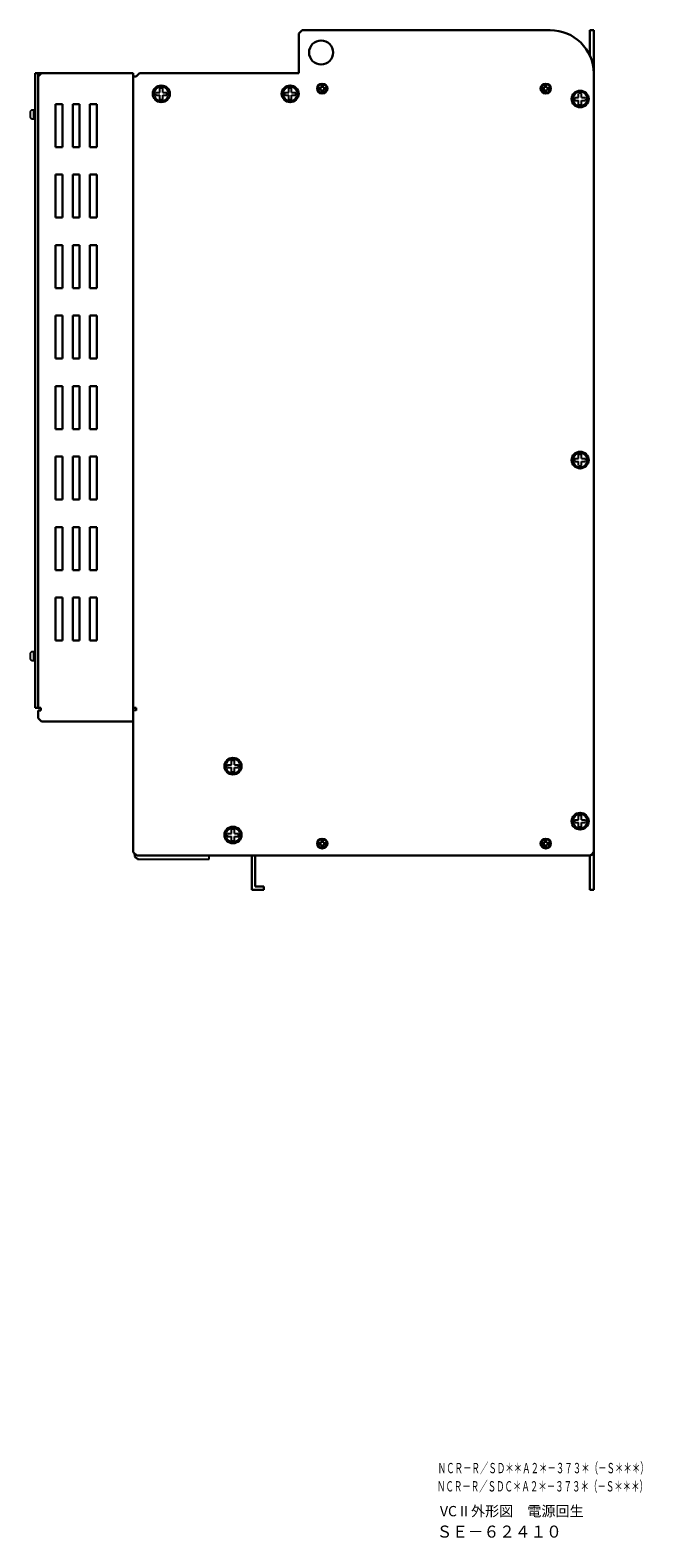
# Model space of a CAD drawing. Extents: x 4635 to 5613, y 2513 to 3407.
# Drawn here: x 5257 to 5613, y 2530 to 3407 of the extents above; entities that cross this region are included whole.
import ezdxf

# ---------------------------------------------------------------- set-up
doc = ezdxf.new("R2010")
doc.units = 0
doc.linetypes.add('HIDDEN', pattern=[0.375, 0.25, -0.125])
doc.layers.get('0').update_dxf_attribs({"linetype": 'CONTINUOUS'})
doc.styles.add('MSｺ_ｼｯｸ', font='MS Gothic.ttf')
doc.styles.add('MSｺﾞｼｯｸ', font='MS Gothic.ttf')
doc.styles.get("Standard").update_dxf_attribs({"font": 'MS Gothic.ttf'})

msp = doc.modelspace()

# ---------------------------------------------------------------- linework, layer by layer
at = {"lineweight": 30}
for p, q in [((5415.2, 3406.52), (5413.2, 3404.52)), ((5413.2, 3404.52), (5413.2, 3381.52)), ((5415.2, 3406.52), (5559.4, 3406.52)), ((5584.9, 3406.52), (5582.6, 3406.52)), ((5582.6, 3406.52), (5582.6, 3391.67)), ((5584.9, 3406.52), (5584.9, 3379.22)), ((5259.9, 3381.52), (5259.9, 3012.52)), ((5265.9, 3381.52), (5259.9, 3381.52)), ((5261.5, 3381.52), (5261.5, 3012.52)), ((5263.5, 3381.52), (5261.5, 3379.52)), ((5261.9, 3379.92), (5261.5, 3379.92)), ((5261.5, 3379.52), (5261.5, 3012.52)), ((5263.5, 3381.52), (5316.9, 3381.52)), ((5316.9, 3381.52), (5316.9, 3004.52)), ((5316.9, 3012.52), (5316.9, 3379.52)), ((5316.9, 3379.52), (5318.5, 3379.52)), ((5320.5, 3381.52), (5318.5, 3379.52)), ((5318.5, 3379.52), (5318.5, 3379.52)), ((5320.5, 3381.52), (5413.2, 3381.52)), ((5584.9, 2929.52), (5584.9, 3381.52)), ((5584.9, 3379.22), (5584.9, 2906.52)), ((5259.9, 3012.52), (5261.5, 3012.52)), ((5261.5, 3010.92), (5261.5, 3006.52)), ((5263.1, 3010.92), (5263.1, 3012.52)), ((5316.9, 3012.52), (5318.5, 3012.52)), ((5316.9, 2928.52), (5316.9, 3010.92)), ((5318.5, 3010.92), (5318.5, 3012.52)), ((5263.5, 3004.52), (5261.5, 3006.52)), ((5263.5, 3004.52), (5316.9, 3004.52)), ((5316.9, 2928.52), (5318.9, 2926.52)), ((5318.9, 2926.52), (5581.9, 2926.52)), ((5385.9, 2926.52), (5385.9, 2906.52)), ((5387.9, 2926.52), (5387.9, 2908.52)), ((5564.9, 2926.52), (5582.6, 2926.52)), ((5582.6, 2906.52), (5582.6, 2926.52)), ((5392.9, 2906.52), (5385.9, 2906.52)), ((5392.9, 2908.52), (5387.9, 2908.52)), ((5392.9, 2908.52), (5392.9, 2906.52)), ((5584.9, 2906.52), (5582.6, 2906.52))]:
    msp.add_line(p, q, dxfattribs=at)
at = {"ltscale": 3}
for p, q in [((5329.97, 3370.35), (5332.36, 3370.35)), ((5329.97, 3368.69), (5332.36, 3368.69)), ((5332.36, 3370.35), (5332.36, 3372.75)), ((5332.36, 3366.29), (5332.36, 3368.69)), ((5334.03, 3370.35), (5334.03, 3372.75)), ((5334.03, 3370.35), (5336.42, 3370.35)), ((5334.03, 3368.69), (5336.42, 3368.69)), ((5334.03, 3366.29), (5334.03, 3368.69)), ((5404.97, 3370.35), (5407.36, 3370.35)), ((5404.97, 3368.69), (5407.36, 3368.69)), ((5407.36, 3370.35), (5407.36, 3372.75)), ((5407.36, 3366.29), (5407.36, 3368.69)), ((5409.03, 3370.35), (5409.03, 3372.75)), ((5409.03, 3370.35), (5411.42, 3370.35)), ((5409.03, 3368.69), (5411.42, 3368.69)), ((5409.03, 3366.29), (5409.03, 3368.69)), ((5424.96, 3373.02, 6.44), (5426.4, 3373.02, 6.44)), ((5424.96, 3372.02, 6.44), (5426.4, 3372.02, 6.44)), ((5426.4, 3373.02, 6.44), (5426.4, 3374.46, 6.44)), ((5426.4, 3370.58, 6.44), (5426.4, 3372.02, 6.44)), ((5427.4, 3373.02, 6.44), (5427.4, 3374.46, 6.44)), ((5427.4, 3373.02, 6.44), (5428.83, 3373.02, 6.44)), ((5427.4, 3370.58, 6.44), (5427.4, 3372.02, 6.44)), ((5427.4, 3372.02, 6.44), (5428.83, 3372.02, 6.44)), ((5554.96, 3373.02, 6.44), (5556.4, 3373.02, 6.44)), ((5554.96, 3372.02, 6.44), (5556.4, 3372.02, 6.44)), ((5556.4, 3373.02, 6.44), (5556.4, 3374.46, 6.44)), ((5556.4, 3370.58, 6.44), (5556.4, 3372.02, 6.44)), ((5557.4, 3373.02, 6.44), (5557.4, 3374.46, 6.44)), ((5557.4, 3373.02, 6.44), (5558.83, 3373.02, 6.44)), ((5557.4, 3370.58, 6.44), (5557.4, 3372.02, 6.44)), ((5557.4, 3372.02, 6.44), (5558.83, 3372.02, 6.44)), ((5573.67, 3367.35), (5576.06, 3367.35)), ((5576.06, 3367.35), (5576.06, 3369.75)), ((5577.73, 3367.35), (5577.73, 3369.75)), ((5577.73, 3367.35), (5580.12, 3367.35)), ((5573.67, 3365.69), (5576.06, 3365.69)), ((5576.06, 3363.29), (5576.06, 3365.69)), ((5577.73, 3365.69), (5580.12, 3365.69)), ((5577.73, 3363.29), (5577.73, 3365.69)), ((5573.67, 3157.35), (5576.06, 3157.35)), ((5576.06, 3157.35), (5576.06, 3159.75)), ((5577.73, 3157.35), (5577.73, 3159.75)), ((5577.73, 3157.35), (5580.12, 3157.35)), ((5573.67, 3155.69), (5576.06, 3155.69)), ((5576.06, 3153.29), (5576.06, 3155.69)), ((5577.73, 3155.69), (5580.12, 3155.69)), ((5577.73, 3153.29), (5577.73, 3155.69)), ((5374.06, 2979.35), (5374.06, 2981.75)), ((5375.73, 2979.35), (5375.73, 2981.75)), ((5371.67, 2979.35), (5374.06, 2979.35)), ((5371.67, 2977.69), (5374.06, 2977.69)), ((5374.06, 2975.29), (5374.06, 2977.69)), ((5375.73, 2979.35), (5378.12, 2979.35)), ((5375.73, 2977.69), (5378.12, 2977.69)), ((5375.73, 2975.29), (5375.73, 2977.69)), ((5573.67, 2947.35), (5576.06, 2947.35)), ((5576.06, 2947.35), (5576.06, 2949.75)), ((5577.73, 2947.35), (5577.73, 2949.75)), ((5577.73, 2947.35), (5580.12, 2947.35)), ((5371.67, 2939.35), (5374.06, 2939.35)), ((5371.67, 2937.69), (5374.06, 2937.69)), ((5374.06, 2939.35), (5374.06, 2941.75)), ((5374.06, 2935.29), (5374.06, 2937.69)), ((5375.73, 2939.35), (5375.73, 2941.75)), ((5375.73, 2939.35), (5378.12, 2939.35)), ((5375.73, 2937.69), (5378.12, 2937.69)), ((5375.73, 2935.29), (5375.73, 2937.69)), ((5573.67, 2945.69), (5576.06, 2945.69)), ((5576.06, 2943.29), (5576.06, 2945.69)), ((5577.73, 2945.69), (5580.12, 2945.69)), ((5577.73, 2943.29), (5577.73, 2945.69)), ((5424.96, 2934.02, 6.44), (5426.4, 2934.02, 6.44)), ((5424.96, 2933.02, 6.44), (5426.4, 2933.02, 6.44)), ((5426.4, 2934.02, 6.44), (5426.4, 2935.46, 6.44)), ((5426.4, 2931.58, 6.44), (5426.4, 2933.02, 6.44)), ((5427.4, 2934.02, 6.44), (5427.4, 2935.46, 6.44)), ((5427.4, 2934.02, 6.44), (5428.83, 2934.02, 6.44)), ((5427.4, 2931.58, 6.44), (5427.4, 2933.02, 6.44)), ((5427.4, 2933.02, 6.44), (5428.83, 2933.02, 6.44)), ((5554.96, 2934.02, 6.44), (5556.4, 2934.02, 6.44)), ((5554.96, 2933.02, 6.44), (5556.4, 2933.02, 6.44)), ((5556.4, 2934.02, 6.44), (5556.4, 2935.46, 6.44)), ((5556.4, 2931.58, 6.44), (5556.4, 2933.02, 6.44)), ((5557.4, 2934.02, 6.44), (5557.4, 2935.46, 6.44)), ((5557.4, 2934.02, 6.44), (5558.83, 2934.02, 6.44)), ((5557.4, 2931.58, 6.44), (5557.4, 2933.02, 6.44)), ((5557.4, 2933.02, 6.44), (5558.83, 2933.02, 6.44))]:
    msp.add_line(p, q, dxfattribs=at)
for p, q in [((5256.9, 3358.82, -6.44), (5256.9, 3356.22, -6.44)), ((5258.9, 3360.02, -6.44), (5258.1, 3360.02, -6.44)), ((5258.1, 3355.02, -6.44), (5258.9, 3355.02, -6.44)), ((5256.9, 3043.82), (5256.9, 3041.22)), ((5258.9, 3045.02), (5258.1, 3045.02)), ((5258.1, 3040.02), (5258.9, 3040.02)), ((5317.4, 2928.02), (5317.4, 2927.52)), ((5319.4, 2924.52), (5361.1, 2924.52)), ((5361.1, 2924.52), (5361.1, 2926.52))]:
    msp.add_line(p, q)
at = {"linetype": 'ByBlock', "lineweight": 30}
for p, q in [((5271.7, 3363.52), (5275.7, 3363.52)), ((5271.7, 3363.52), (5271.7, 3338.52)), ((5275.7, 3363.52), (5275.7, 3338.52)), ((5281.7, 3363.52), (5281.7, 3338.52)), ((5281.7, 3363.52), (5285.7, 3363.52)), ((5285.7, 3363.52), (5285.7, 3338.52)), ((5291.7, 3363.52), (5295.7, 3363.52)), ((5291.7, 3363.52), (5291.7, 3338.52)), ((5295.7, 3363.52), (5295.7, 3338.52)), ((5271.7, 3338.52), (5275.7, 3338.52)), ((5281.7, 3338.52), (5285.7, 3338.52)), ((5291.7, 3338.52), (5295.7, 3338.52)), ((5271.7, 3322.52), (5271.7, 3297.52)), ((5271.7, 3322.52), (5275.7, 3322.52)), ((5275.7, 3322.52), (5275.7, 3297.52)), ((5281.7, 3322.52), (5281.7, 3297.52)), ((5281.7, 3322.52), (5285.7, 3322.52)), ((5285.7, 3322.52), (5285.7, 3297.52)), ((5291.7, 3322.52), (5291.7, 3297.52)), ((5291.7, 3322.52), (5295.7, 3322.52)), ((5295.7, 3322.52), (5295.7, 3297.52)), ((5271.7, 3297.52), (5275.7, 3297.52)), ((5281.7, 3297.52), (5285.7, 3297.52)), ((5291.7, 3297.52), (5295.7, 3297.52)), ((5271.7, 3281.52), (5275.7, 3281.52)), ((5271.7, 3281.52), (5271.7, 3256.52)), ((5275.7, 3281.52), (5275.7, 3256.52)), ((5281.7, 3281.52), (5285.7, 3281.52)), ((5281.7, 3281.52), (5281.7, 3256.52)), ((5285.7, 3281.52), (5285.7, 3256.52)), ((5291.7, 3281.52), (5295.7, 3281.52)), ((5291.7, 3281.52), (5291.7, 3256.52)), ((5295.7, 3281.52), (5295.7, 3256.52)), ((5271.7, 3256.52), (5275.7, 3256.52)), ((5281.7, 3256.52), (5285.7, 3256.52)), ((5291.7, 3256.52), (5295.7, 3256.52)), ((5271.7, 3240.52), (5275.7, 3240.52)), ((5271.7, 3240.52), (5271.7, 3215.52)), ((5275.7, 3240.52), (5275.7, 3215.52)), ((5281.7, 3240.52), (5281.7, 3215.52)), ((5281.7, 3240.52), (5285.7, 3240.52)), ((5285.7, 3240.52), (5285.7, 3215.52)), ((5291.7, 3240.52), (5291.7, 3215.52)), ((5291.7, 3240.52), (5295.7, 3240.52)), ((5295.7, 3240.52), (5295.7, 3215.52)), ((5271.7, 3215.52), (5275.7, 3215.52)), ((5281.7, 3215.52), (5285.7, 3215.52)), ((5291.7, 3215.52), (5295.7, 3215.52)), ((5271.7, 3199.52), (5271.7, 3174.52)), ((5271.7, 3199.52), (5275.7, 3199.52)), ((5275.7, 3199.52), (5275.7, 3174.52)), ((5281.7, 3199.52), (5281.7, 3174.52)), ((5281.7, 3199.52), (5285.7, 3199.52)), ((5285.7, 3199.52), (5285.7, 3174.52)), ((5291.7, 3199.52), (5291.7, 3174.52)), ((5291.7, 3199.52), (5295.7, 3199.52)), ((5295.7, 3199.52), (5295.7, 3174.52)), ((5271.7, 3174.52), (5275.7, 3174.52)), ((5281.7, 3174.52), (5285.7, 3174.52)), ((5291.7, 3174.52), (5295.7, 3174.52)), ((5271.7, 3158.52), (5275.7, 3158.52)), ((5271.7, 3158.52), (5271.7, 3133.52)), ((5275.7, 3158.52), (5275.7, 3133.52)), ((5281.7, 3158.52), (5281.7, 3133.52)), ((5281.7, 3158.52), (5285.7, 3158.52)), ((5285.7, 3158.52), (5285.7, 3133.52)), ((5291.7, 3158.52), (5291.7, 3133.52)), ((5291.7, 3158.52), (5295.7, 3158.52)), ((5295.7, 3158.52), (5295.7, 3133.52)), ((5271.7, 3133.52), (5275.7, 3133.52)), ((5281.7, 3133.52), (5285.7, 3133.52)), ((5291.7, 3133.52), (5295.7, 3133.52)), ((5271.7, 3117.52), (5275.7, 3117.52)), ((5271.7, 3117.52), (5271.7, 3092.52)), ((5275.7, 3117.52), (5275.7, 3092.52)), ((5281.7, 3117.52), (5281.7, 3092.52)), ((5281.7, 3117.52), (5285.7, 3117.52)), ((5285.7, 3117.52), (5285.7, 3092.52)), ((5291.7, 3117.52), (5291.7, 3092.52)), ((5291.7, 3117.52), (5295.7, 3117.52)), ((5295.7, 3117.52), (5295.7, 3092.52)), ((5271.7, 3092.52), (5275.7, 3092.52)), ((5281.7, 3092.52), (5285.7, 3092.52)), ((5291.7, 3092.52), (5295.7, 3092.52)), ((5271.7, 3076.52), (5271.7, 3051.52)), ((5271.7, 3076.52), (5275.7, 3076.52)), ((5275.7, 3076.52), (5275.7, 3051.52)), ((5281.7, 3076.52), (5281.7, 3051.52)), ((5281.7, 3076.52), (5285.7, 3076.52)), ((5285.7, 3076.52), (5285.7, 3051.52)), ((5291.7, 3076.52), (5291.7, 3051.52)), ((5291.7, 3076.52), (5295.7, 3076.52)), ((5295.7, 3076.52), (5295.7, 3051.52)), ((5271.7, 3051.52), (5275.7, 3051.52)), ((5281.7, 3051.52), (5285.7, 3051.52)), ((5291.7, 3051.52), (5295.7, 3051.52))]:
    msp.add_line(p, q, dxfattribs=at)
at = {"linetype": 'HIDDEN', "lineweight": 30}
for p, q in [((5261.5, 3012.52), (5263.1, 3012.52)), ((5261.5, 3010.92), (5263.1, 3010.92))]:
    msp.add_line(p, q, dxfattribs=at)
at = {"linetype": 'ByBlock'}
msp.add_line((5318.5, 3010.92), (5316.9, 3010.92), dxfattribs=at)
at = {"linetype": 'Continuous'}
msp.add_line((5320.4, 2924.52), (5361.1, 2924.52), dxfattribs=at)
at = {"elevation": -6.44}
for points in [[(5258.9, 3360.02), (5258.9, 3355.02), (5259.4, 3355.02), (5259.4, 3360.02)], [(5259.4, 3360.52), (5259.4, 3354.52), (5259.9, 3354.52), (5259.9, 3360.52)]]:
    msp.add_lwpolyline(points, close=True, dxfattribs=at)
for points in [[(5258.9, 3045.02), (5258.9, 3040.02), (5259.4, 3040.02), (5259.4, 3045.02)], [(5259.4, 3045.52), (5259.4, 3039.52), (5259.9, 3039.52), (5259.9, 3045.52)]]:
    msp.add_lwpolyline(points, close=True)
at = {"lineweight": 30}
msp.add_circle((5426.2, 3393.52), 7, dxfattribs=at)
msp.add_circle((5426.2, 3393.52), 7, dxfattribs=at)
at = {"ltscale": 3}
for centre, radius in [((5426.9, 3372.52, 6.44), 3), ((5426.9, 3372.52), 3), ((5556.9, 3372.52, 6.44), 3), ((5556.9, 3372.52), 3), ((5333.2, 3369.52), 5), ((5333.2, 3369.52, -10.74), 5), ((5333.2, 3369.52), 4.17), ((5408.2, 3369.52), 5), ((5408.2, 3369.52, -10.74), 5), ((5408.2, 3369.52), 4.17), ((5426.9, 3372.52, 6.44), 2.5), ((5556.9, 3372.52, 6.44), 2.5), ((5576.9, 3366.52), 5), ((5576.9, 3366.52, -10.74), 5), ((5576.9, 3366.52), 4.17), ((5576.9, 3156.52), 5), ((5576.9, 3156.52, -10.74), 5), ((5576.9, 3156.52), 4.17), ((5374.9, 2978.52), 5), ((5374.9, 2978.52, -10.74), 5), ((5374.9, 2978.52), 4.17), ((5576.9, 2946.52), 5), ((5576.9, 2946.52, -10.74), 5), ((5576.9, 2946.52), 4.17), ((5374.9, 2938.52), 5), ((5374.9, 2938.52, -10.74), 5), ((5374.9, 2938.52), 4.17), ((5426.9, 2933.52, 6.44), 3), ((5426.9, 2933.52), 3), ((5426.9, 2933.52, 6.44), 2.5), ((5556.9, 2933.52, 6.44), 3), ((5556.9, 2933.52), 3), ((5556.9, 2933.52, 6.44), 2.5)]:
    msp.add_circle(centre, radius, dxfattribs=at)
at = {"lineweight": 30}
for centre, radius, start, end in [((5559.47, 3381.09), 25.43, 0.97095, 90.16358), ((5581.9, 2929.52), 3, 270, 0)]:
    msp.add_arc(centre, radius, start, end, dxfattribs=at)
at = {"ltscale": 3}
for centre, radius, start, end in [((5333.2, 3369.52), 3.33, 165.52249, 194.47751), ((5333.2, 3369.52), 3.33, 75.52249, 104.47751), ((5333.2, 3369.52), 3.33, 345.52249, 14.47751), ((5408.2, 3369.52), 3.33, 165.52249, 194.47751), ((5408.2, 3369.52), 3.33, 75.52249, 104.47751), ((5408.2, 3369.52), 3.33, 345.52249, 14.47751), ((5426.9, 3372.52, 6.44), 2, 165.52249, 194.47751), ((5426.9, 3372.52, 6.44), 2, 75.52249, 104.47751), ((5426.9, 3372.52, 6.44), 2, 255.52249, 284.47751), ((5426.9, 3372.52, 6.44), 2, 345.52249, 14.47751), ((5556.9, 3372.52, 6.44), 2, 165.52249, 194.47751), ((5556.9, 3372.52, 6.44), 2, 75.52249, 104.47751), ((5556.9, 3372.52, 6.44), 2, 255.52249, 284.47751), ((5556.9, 3372.52, 6.44), 2, 345.52249, 14.47751), ((5576.9, 3366.52), 3.33, 165.52249, 194.47751), ((5576.9, 3366.52), 3.33, 75.52249, 104.47751), ((5576.9, 3366.52), 3.33, 345.52249, 14.47751), ((5333.2, 3369.52), 3.33, 255.52249, 284.47751), ((5408.2, 3369.52), 3.33, 255.52249, 284.47751), ((5576.9, 3366.52), 3.33, 255.52249, 284.47751), ((5576.9, 3156.52), 3.33, 165.52249, 194.47751), ((5576.9, 3156.52), 3.33, 75.52249, 104.47751), ((5576.9, 3156.52), 3.33, 345.52249, 14.47751), ((5576.9, 3156.52), 3.33, 255.52249, 284.47751), ((5374.9, 2978.52), 3.33, 75.52249, 104.47751), ((5374.9, 2978.52), 3.33, 165.52249, 194.47751), ((5374.9, 2978.52), 3.33, 255.52249, 284.47751), ((5374.9, 2978.52), 3.33, 345.52249, 14.47751), ((5576.9, 2946.52), 3.33, 165.52249, 194.47751), ((5576.9, 2946.52), 3.33, 75.52249, 104.47751), ((5576.9, 2946.52), 3.33, 345.52249, 14.47751), ((5374.9, 2938.52), 3.33, 165.52249, 194.47751), ((5374.9, 2938.52), 3.33, 75.52249, 104.47751), ((5374.9, 2938.52), 3.33, 345.52249, 14.47751), ((5576.9, 2946.52), 3.33, 255.52249, 284.47751), ((5374.9, 2938.52), 3.33, 255.52249, 284.47751), ((5426.9, 2933.52, 6.44), 2, 165.52249, 194.47751), ((5426.9, 2933.52, 6.44), 2, 75.52249, 104.47751), ((5426.9, 2933.52, 6.44), 2, 255.52249, 284.47751), ((5426.9, 2933.52, 6.44), 2, 345.52249, 14.47751), ((5556.9, 2933.52, 6.44), 2, 165.52249, 194.47751), ((5556.9, 2933.52, 6.44), 2, 75.52249, 104.47751), ((5556.9, 2933.52, 6.44), 2, 255.52249, 284.47751), ((5556.9, 2933.52, 6.44), 2, 345.52249, 14.47751)]:
    msp.add_arc(centre, radius, start, end, dxfattribs=at)
for centre, start, end in [((5258.1, 3358.82, -6.44), 90, 180), ((5258.1, 3356.22, -6.44), 180, 270), ((5258.1, 3043.82), 90, 180), ((5258.1, 3041.22), 180, 270)]:
    msp.add_arc(centre, 1.2, start, end)
at = {"linetype": 'Continuous'}
msp.add_arc((5320.4, 2927.52), 3, 180, 270, dxfattribs=at)

# ---------------------------------------------------------------- texts
at = {"linetype": 'Continuous', "style": 'MSｺﾞｼｯｸ', "width": 0.6}
for s, p in [('ＮＣＲ－Ｒ／ＳＤ＊＊Ａ２＊－３７３＊（－Ｓ＊＊＊）\u3000', (5494.05, 2567.36)), ('ＮＣＲ－Ｒ／ＳＤＣ＊Ａ２＊－３７３＊（－Ｓ＊＊＊）\u3000', (5493.63, 2556.76))]:
    msp.add_text(s, height=6, dxfattribs=at).set_placement(p)
at = {"linetype": 'Continuous', "width": 0.953}
msp.add_text('ＳＥ－６２４１０', height=7, dxfattribs=at).set_placement((5493.44, 2529.92))
at = {"insert": (5495.33, 2548.33), "char_height": 6, "width": 76.7272, "attachment_point": 1, "style": 'MSｺ_ｼｯｸ'}
msp.add_mtext('VC{\\fHG明朝E|b0|i0|c128|p17;Ⅱ\\Fisocp.shx,bigfont.shx;外形図\u3000電源回生}', dxfattribs=at)

doc.saveas('drawing.dxf')
